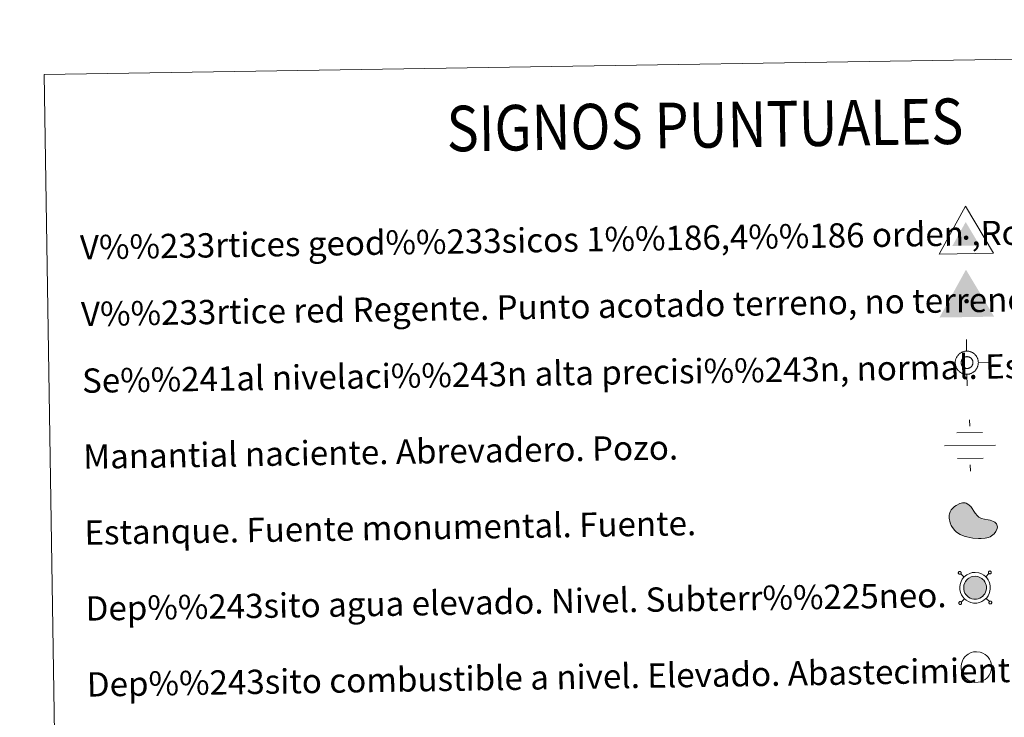
# Model space of a CAD drawing. Units: metres. Extents: x 607073 to 611574, y 703623 to 706662.
# Drawn here: x 607389 to 607713, y 705148 to 705377 of the extents above; entities that cross this region are included whole.
import ezdxf
from ezdxf.enums import TextEntityAlignment as Align

# ---------------------------------------------------------------- set-up
doc = ezdxf.new("R2010")
doc.units = ezdxf.units.M
doc.header["$MEASUREMENT"] = 0
doc.layers.add('Carátula', color=7, linetype='Continuous', lineweight=0)
doc.styles.add('Style-font002', font='font002.shx')
doc.styles.add('Style-font010', font='font010.shx')

# ---------------------------------------------------------------- blocks, each defined once
blk = doc.blocks.new('5VG1OR')
at = {"layer": 'Carátula', "linetype": 'Continuous', "lineweight": 0}
for points in [[(-0.05, -2.62), (-0.05, -0.77), (-0.04, -0.75, -0.952348), (-0.04, 0.75), (-0.05, 0.73), (-0.05, 5.18), (-4.55, -2.62)], [(-0.05, -2.62), (4.45, -2.62), (-0.05, 5.18), (-0.05, 0.73), (-0.04, 0.75, -1.050273), (-0.04, -0.75), (-0.05, -0.77)]]:
    blk.add_hatch(color=250, dxfattribs=at).paths.add_polyline_path(points)
h = blk.add_hatch(color=1, dxfattribs=at)
edge = h.paths.add_edge_path()
edge.add_arc((0, 0), 0.75, 0, 360)
at = {"layer": 'Carátula', "color": 250, "linetype": 'Continuous', "lineweight": 0}
blk.add_3dface([(9, -5.22), (-9, -5.22), (-0.05, 10.38)], dxfattribs=at)
blk = doc.blocks.new('5NIVA')
at = {"layer": 'Carátula', "color": 7, "linetype": 'Continuous', "lineweight": 0, "flags": 128}
for points in [[(0.09, 3.71), (0.09, 7.53)], [(3.91, -0.11), (3.88, 0.07), (3.88, 0.28), (3.85, 0.46), (3.82, 0.67), (3.76, 0.85), (3.7, 1.06), (3.64, 1.24), (3.58, 1.42), (3.49, 1.6), (3.37, 1.78), (3.28, 1.96), (3.16, 2.11), (3.04, 2.29), (2.92, 2.45), (2.77, 2.57), (2.65, 2.72), (2.5, 2.84), (2.32, 2.96), (2.16, 3.08), (1.99, 3.17), (1.8, 3.29), (1.62, 3.38), (1.44, 3.44), (1.26, 3.5), (1.05, 3.56), (0.87, 3.62), (0.66, 3.65), (0.48, 3.68), (0.27, 3.68), (0.09, 3.71), (-0.09, 3.68), (-0.3, 3.68), (-0.48, 3.65), (-0.69, 3.62), (-0.88, 3.56), (-1.08, 3.5), (-1.27, 3.44), (-1.45, 3.38), (-1.63, 3.29), (-1.81, 3.17), (-1.99, 3.08), (-2.14, 2.96), (-2.32, 2.84), (-2.47, 2.72), (-2.59, 2.57), (-2.74, 2.45), (-2.86, 2.29), (-2.98, 2.11), (-3.11, 1.96), (-3.19, 1.78), (-3.31, 1.6), (-3.4, 1.42), (-3.47, 1.24), (-3.52, 1.06), (-3.59, 0.85), (-3.64, 0.67), (-3.68, 0.46), (-3.7, 0.28), (-3.71, 0.07), (-3.73, -0.11), (-3.7, -0.29), (-3.7, -0.51), (-3.68, -0.69), (-3.64, -0.9), (-3.58, -1.08), (-3.52, -1.29), (-3.46, -1.47), (-3.41, -1.65), (-3.31, -1.83), (-3.19, -2.01), (-3.11, -2.19), (-2.98, -2.34), (-2.86, -2.52), (-2.74, -2.67), (-2.59, -2.79), (-2.47, -2.94), (-2.32, -3.06), (-2.14, -3.18), (-1.99, -3.3), (-1.81, -3.4), (-1.63, -3.52), (-1.45, -3.6), (-1.27, -3.67), (-1.08, -3.73), (-0.88, -3.79), (-0.69, -3.85), (-0.48, -3.88), (-0.3, -3.91), (-0.09, -3.91), (0.09, -3.94), (0.27, -3.91), (0.48, -3.91), (0.66, -3.88), (0.87, -3.85), (1.05, -3.79), (1.26, -3.73), (1.44, -3.67), (1.62, -3.6), (1.8, -3.52), (1.98, -3.4)], [(2.11, -0.07), (2.11, 0.03), (2.1, 0.14), (2.09, 0.23), (2.07, 0.33), (2.05, 0.44), (2.02, 0.53), (1.99, 0.63), (1.95, 0.72), (1.9, 0.81), (1.85, 0.9), (1.8, 0.99), (1.74, 1.07), (1.68, 1.16), (1.62, 1.23), (1.54, 1.3), (1.47, 1.37), (1.4, 1.44), (1.32, 1.5), (1.23, 1.56), (1.15, 1.61), (1.05, 1.66), (0.96, 1.71), (0.87, 1.74), (0.77, 1.77), (0.67, 1.8), (0.58, 1.83), (0.48, 1.85), (0.37, 1.86), (0.27, 1.87), (0.17, 1.87), (0.07, 1.87), (-0.03, 1.86), (-0.13, 1.84), (-0.23, 1.83), (-0.33, 1.8), (-0.43, 1.77), (-0.53, 1.74), (-0.62, 1.71), (-0.71, 1.66), (-0.8, 1.61), (-0.89, 1.56), (-0.97, 1.5), (-1.05, 1.44), (-1.13, 1.37), (-1.2, 1.3), (-1.27, 1.23), (-1.33, 1.16), (-1.4, 1.07), (-1.46, 0.99), (-1.51, 0.9), (-1.56, 0.81), (-1.61, 0.72), (-1.64, 0.63), (-1.68, 0.53), (-1.7, 0.44), (-1.72, 0.33), (-1.75, 0.23), (-1.76, 0.14), (-1.77, 0.03), (-1.77, -0.07), (-1.77, -0.17), (-1.76, -0.28), (-1.75, -0.37), (-1.73, -0.47), (-1.7, -0.58), (-1.68, -0.67), (-1.64, -0.76), (-1.61, -0.86), (-1.56, -0.95), (-1.51, -1.04), (-1.46, -1.13), (-1.4, -1.22), (-1.33, -1.29), (-1.27, -1.37), (-1.2, -1.44), (-1.12, -1.52), (-1.05, -1.58), (-0.97, -1.64), (-0.89, -1.7), (-0.8, -1.75), (-0.71, -1.8), (-0.62, -1.84), (-0.53, -1.89), (-0.43, -1.92), (-0.33, -1.95), (-0.23, -1.97), (-0.14, -1.98), (-0.03, -2.01), (0.08, -2.01), (0.17, -2.01), (0.27, -2.01), (0.38, -2.01), (0.48, -1.98), (0.58, -1.97), (0.67, -1.95), (0.77, -1.91), (0.87, -1.89), (0.96, -1.84), (1.05, -1.8), (1.15, -1.76)], [(-3.73, -0.11), (-7.56, -0.11)], [(1.15, -1.76), (1.24, -1.7), (1.32, -1.64), (1.39, -1.58), (1.47, -1.51), (1.54, -1.44), (1.62, -1.37), (1.68, -1.29), (1.74, -1.22), (1.8, -1.13), (1.85, -1.04), (1.9, -0.95), (1.95, -0.86), (1.99, -0.76), (2.02, -0.67), (2.05, -0.58), (2.07, -0.47), (2.09, -0.38), (2.1, -0.28), (2.11, -0.17), (2.11, -0.07)], [(1.98, -3.4), (2.16, -3.3), (2.32, -3.18), (2.5, -3.06), (2.65, -2.94), (2.77, -2.79), (2.92, -2.67), (3.04, -2.52), (3.16, -2.34), (3.28, -2.19), (3.37, -2.01), (3.49, -1.83), (3.58, -1.65), (3.64, -1.47), (3.7, -1.29), (3.76, -1.08), (3.82, -0.9), (3.85, -0.69), (3.88, -0.51), (3.88, -0.29), (3.91, -0.11)], [(3.91, -0.11), (7.74, -0.11)], [(0.09, -3.94), (0.09, -7.76)]]:
    blk.add_lwpolyline(points, dxfattribs=at)
blk = doc.blocks.new('5NACIE_5')
at = {"layer": 'Carátula', "color": 170, "linetype": 'Continuous', "lineweight": 0, "flags": 128}
for points in [[(0, 6.33), (0, 8.44)], [(-4.22, 4.22), (4.22, 4.22)], [(-8.44, 0), (8.44, 0)], [(-4.22, -4.22), (4.22, -4.22)], [(0, -6.33), (0, -8.44)]]:
    blk.add_lwpolyline(points, dxfattribs=at)
blk = doc.blocks.new('5ESTAN')
at = {"layer": 'Carátula', "linetype": 'Continuous', "lineweight": 0}
blk.add_hatch(color=154, dxfattribs=at).paths.add_polyline_path([(3.32, -4.58), (2.42, -4.56), (0.55, -4.36), (-1.34, -3.96), (-2.26, -3.67), (-3.57, -3.09), (-4.75, -2.28), (-5.28, -1.77), (-6.1, -0.71), (-6.43, -0.12), (-6.81, 0.82), (-7.1, 2.29), (-7.07, 3.26), (-6.97, 3.73), (-6.73, 4.41), (-6.36, 5.04), (-5.31, 6.12), (-4.75, 6.5), (-3.55, 7.06), (-2.64, 7.26), (-1.78, 7.24), (-1.38, 7.14), (-0.85, 6.89), (0.05, 6.06), (1.49, 3.85), (2.22, 2.9), (2.63, 2.54), (3.53, 2.06), (4.49, 1.79), (5.78, 1.57), (6.39, 1.44), (7.47, 1.03), (7.92, 0.74), (8.43, 0.22), (8.72, -0.41), (8.76, -0.77), (8.71, -1.28), (8.24, -2.34), (7.61, -3.1), (6.78, -3.75), (6.29, -4.01), (5.76, -4.22), (4.6, -4.49)])
at = {"layer": 'Carátula', "color": 1, "linetype": 'Continuous', "lineweight": 0, "flags": 128}
blk.add_lwpolyline([(2.42, -4.56), (3.32, -4.58), (4.6, -4.49), (5.76, -4.22), (6.29, -4.01), (6.78, -3.75), (7.61, -3.1), (8.24, -2.34), (8.71, -1.28), (8.76, -0.77), (8.72, -0.41), (8.43, 0.22), (7.92, 0.74), (7.47, 1.03), (6.39, 1.44), (5.78, 1.57), (4.49, 1.79), (3.53, 2.06), (2.63, 2.54), (2.22, 2.9), (1.49, 3.85), (0.05, 6.06), (-0.85, 6.89), (-1.38, 7.14), (-1.78, 7.24), (-2.64, 7.26), (-3.55, 7.06), (-4.75, 6.5), (-5.31, 6.12), (-6.36, 5.04), (-6.73, 4.41), (-6.97, 3.73), (-7.07, 3.26), (-7.1, 2.29), (-6.81, 0.82), (-6.43, -0.12), (-6.1, -0.71), (-5.28, -1.77), (-4.75, -2.28), (-3.57, -3.09), (-2.26, -3.67), (-1.34, -3.96), (0.55, -4.36)], close=True, dxfattribs=at)
blk = doc.blocks.new('5VGRR')
at = {"layer": 'Carátula', "linetype": 'Continuous', "lineweight": 0}
for color, points in [(131, [(0.05, -5.22), (-9, -5.22), (-0.05, 10.38), (-0.05, 5.18), (-4.55, -2.62), (-0.05, -2.62)]), (250, [(-0.05, -2.62), (-0.05, -0.77), (-0.04, -0.75, -0.952348), (-0.04, 0.75), (-0.05, 0.73), (-0.05, 5.18), (-4.55, -2.62)]), (250, [(-0.05, -2.62), (4.45, -2.62), (-0.05, 5.18), (-0.05, 0.73), (-0.04, 0.75, -1.050273), (-0.04, -0.75), (-0.05, -0.77)])]:
    blk.add_hatch(color=color, dxfattribs=at).paths.add_polyline_path(points)
at = {"layer": 'Carátula', "linetype": 'Continuous', "lineweight": 0, "extrusion": (0, 0, -1)}
blk.add_hatch(color=131, dxfattribs=at).paths.add_polyline_path([(-0.05, -5.22), (-9, -5.22), (0.05, 10.38), (0.05, 5.18), (-4.45, -2.62), (0.05, -2.62)])
at = {"layer": 'Carátula', "linetype": 'Continuous', "lineweight": 0}
h = blk.add_hatch(color=1, dxfattribs=at)
edge = h.paths.add_edge_path()
edge.add_arc((0, 0), 0.75, 0, 360)
blk = doc.blocks.new('5VG1OR_1')
at = {"layer": 'Carátula', "linetype": 'Continuous', "lineweight": 0}
for points in [[(-0.05, -2.62), (-0.05, -0.77), (-0.04, -0.75, -0.952348), (-0.04, 0.75), (-0.05, 0.73), (-0.05, 5.18), (-4.55, -2.62)], [(-0.05, -2.62), (4.45, -2.62), (-0.05, 5.18), (-0.05, 0.73), (-0.04, 0.75, -1.050273), (-0.04, -0.75), (-0.05, -0.77)]]:
    blk.add_hatch(color=250, dxfattribs=at).paths.add_polyline_path(points)
h = blk.add_hatch(color=1, dxfattribs=at)
edge = h.paths.add_edge_path()
edge.add_arc((0, 0), 0.75, 0, 360)
at = {"layer": 'Carátula', "color": 250, "linetype": 'Continuous', "lineweight": 0}
blk.add_3dface([(9, -5.22), (-9, -5.22), (-0.05, 10.38)], dxfattribs=at)
blk = doc.blocks.new('5NIVA_1')
at = {"layer": 'Carátula', "color": 7, "linetype": 'Continuous', "lineweight": 0, "flags": 128}
for points in [[(0.09, 3.71), (0.09, 7.53)], [(3.91, -0.11), (3.88, 0.07), (3.88, 0.28), (3.85, 0.46), (3.82, 0.67), (3.76, 0.85), (3.7, 1.06), (3.64, 1.24), (3.58, 1.42), (3.49, 1.6), (3.37, 1.78), (3.28, 1.96), (3.16, 2.11), (3.04, 2.29), (2.92, 2.45), (2.77, 2.57), (2.65, 2.72), (2.5, 2.84), (2.32, 2.96), (2.16, 3.08), (1.99, 3.17), (1.8, 3.29), (1.62, 3.38), (1.44, 3.44), (1.26, 3.5), (1.05, 3.56), (0.87, 3.62), (0.66, 3.65), (0.48, 3.68), (0.27, 3.68), (0.09, 3.71), (-0.09, 3.68), (-0.3, 3.68), (-0.48, 3.65), (-0.69, 3.62), (-0.88, 3.56), (-1.08, 3.5), (-1.27, 3.44), (-1.45, 3.38), (-1.63, 3.29), (-1.81, 3.17), (-1.99, 3.08), (-2.14, 2.96), (-2.32, 2.84), (-2.47, 2.72), (-2.59, 2.57), (-2.74, 2.45), (-2.86, 2.29), (-2.98, 2.11), (-3.11, 1.96), (-3.19, 1.78), (-3.31, 1.6), (-3.4, 1.42), (-3.47, 1.24), (-3.52, 1.06), (-3.59, 0.85), (-3.64, 0.67), (-3.68, 0.46), (-3.7, 0.28), (-3.71, 0.07), (-3.73, -0.11), (-3.7, -0.29), (-3.7, -0.51), (-3.68, -0.69), (-3.64, -0.9), (-3.58, -1.08), (-3.52, -1.29), (-3.46, -1.47), (-3.41, -1.65), (-3.31, -1.83), (-3.19, -2.01), (-3.11, -2.19), (-2.98, -2.34), (-2.86, -2.52), (-2.74, -2.67), (-2.59, -2.79), (-2.47, -2.94), (-2.32, -3.06), (-2.14, -3.18), (-1.99, -3.3), (-1.81, -3.4), (-1.63, -3.52), (-1.45, -3.6), (-1.27, -3.67), (-1.08, -3.73), (-0.88, -3.79), (-0.69, -3.85), (-0.48, -3.88), (-0.3, -3.91), (-0.09, -3.91), (0.09, -3.94), (0.27, -3.91), (0.48, -3.91), (0.66, -3.88), (0.87, -3.85), (1.05, -3.79), (1.26, -3.73), (1.44, -3.67), (1.62, -3.6), (1.8, -3.52), (1.98, -3.4)], [(2.11, -0.07), (2.11, 0.03), (2.1, 0.14), (2.09, 0.23), (2.07, 0.33), (2.05, 0.44), (2.02, 0.53), (1.99, 0.63), (1.95, 0.72), (1.9, 0.81), (1.85, 0.9), (1.8, 0.99), (1.74, 1.07), (1.68, 1.16), (1.62, 1.23), (1.54, 1.3), (1.47, 1.37), (1.4, 1.44), (1.32, 1.5), (1.23, 1.56), (1.15, 1.61), (1.05, 1.66), (0.96, 1.71), (0.87, 1.74), (0.77, 1.77), (0.67, 1.8), (0.58, 1.83), (0.48, 1.85), (0.37, 1.86), (0.27, 1.87), (0.17, 1.87), (0.07, 1.87), (-0.03, 1.86), (-0.13, 1.84), (-0.23, 1.83), (-0.33, 1.8), (-0.43, 1.77), (-0.53, 1.74), (-0.62, 1.71), (-0.71, 1.66), (-0.8, 1.61), (-0.89, 1.56), (-0.97, 1.5), (-1.05, 1.44), (-1.13, 1.37), (-1.2, 1.3), (-1.27, 1.23), (-1.33, 1.16), (-1.4, 1.07), (-1.46, 0.99), (-1.51, 0.9), (-1.56, 0.81), (-1.61, 0.72), (-1.64, 0.63), (-1.68, 0.53), (-1.7, 0.44), (-1.72, 0.33), (-1.75, 0.23), (-1.76, 0.14), (-1.77, 0.03), (-1.77, -0.07), (-1.77, -0.17), (-1.76, -0.28), (-1.75, -0.37), (-1.73, -0.47), (-1.7, -0.58), (-1.68, -0.67), (-1.64, -0.76), (-1.61, -0.86), (-1.56, -0.95), (-1.51, -1.04), (-1.46, -1.13), (-1.4, -1.22), (-1.33, -1.29), (-1.27, -1.37), (-1.2, -1.44), (-1.12, -1.52), (-1.05, -1.58), (-0.97, -1.64), (-0.89, -1.7), (-0.8, -1.75), (-0.71, -1.8), (-0.62, -1.84), (-0.53, -1.89), (-0.43, -1.92), (-0.33, -1.95), (-0.23, -1.97), (-0.14, -1.98), (-0.03, -2.01), (0.08, -2.01), (0.17, -2.01), (0.27, -2.01), (0.38, -2.01), (0.48, -1.98), (0.58, -1.97), (0.67, -1.95), (0.77, -1.91), (0.87, -1.89), (0.96, -1.84), (1.05, -1.8), (1.15, -1.76)], [(-3.73, -0.11), (-7.56, -0.11)], [(1.15, -1.76), (1.24, -1.7), (1.32, -1.64), (1.39, -1.58), (1.47, -1.51), (1.54, -1.44), (1.62, -1.37), (1.68, -1.29), (1.74, -1.22), (1.8, -1.13), (1.85, -1.04), (1.9, -0.95), (1.95, -0.86), (1.99, -0.76), (2.02, -0.67), (2.05, -0.58), (2.07, -0.47), (2.09, -0.38), (2.1, -0.28), (2.11, -0.17), (2.11, -0.07)], [(1.98, -3.4), (2.16, -3.3), (2.32, -3.18), (2.5, -3.06), (2.65, -2.94), (2.77, -2.79), (2.92, -2.67), (3.04, -2.52), (3.16, -2.34), (3.28, -2.19), (3.37, -2.01), (3.49, -1.83), (3.58, -1.65), (3.64, -1.47), (3.7, -1.29), (3.76, -1.08), (3.82, -0.9), (3.85, -0.69), (3.88, -0.51), (3.88, -0.29), (3.91, -0.11)], [(3.91, -0.11), (7.74, -0.11)], [(0.09, -3.94), (0.09, -7.76)]]:
    blk.add_lwpolyline(points, dxfattribs=at)
blk = doc.blocks.new('5NACIE_6')
at = {"layer": 'Carátula', "color": 170, "linetype": 'Continuous', "lineweight": 0, "flags": 128}
for points in [[(0, 6.33), (0, 8.44)], [(-4.22, 4.22), (4.22, 4.22)], [(-8.44, 0), (8.44, 0)], [(-4.22, -4.22), (4.22, -4.22)], [(0, -6.33), (0, -8.44)]]:
    blk.add_lwpolyline(points, dxfattribs=at)
blk = doc.blocks.new('5ESTAN_1')
at = {"layer": 'Carátula', "linetype": 'Continuous', "lineweight": 0}
blk.add_hatch(color=154, dxfattribs=at).paths.add_polyline_path([(3.32, -4.58), (2.42, -4.56), (0.55, -4.36), (-1.34, -3.96), (-2.26, -3.67), (-3.57, -3.09), (-4.75, -2.28), (-5.28, -1.77), (-6.1, -0.71), (-6.43, -0.12), (-6.81, 0.82), (-7.1, 2.29), (-7.07, 3.26), (-6.97, 3.73), (-6.73, 4.41), (-6.36, 5.04), (-5.31, 6.12), (-4.75, 6.5), (-3.55, 7.06), (-2.64, 7.26), (-1.78, 7.24), (-1.38, 7.14), (-0.85, 6.89), (0.05, 6.06), (1.49, 3.85), (2.22, 2.9), (2.63, 2.54), (3.53, 2.06), (4.49, 1.79), (5.78, 1.57), (6.39, 1.44), (7.47, 1.03), (7.92, 0.74), (8.43, 0.22), (8.72, -0.41), (8.76, -0.77), (8.71, -1.28), (8.24, -2.34), (7.61, -3.1), (6.78, -3.75), (6.29, -4.01), (5.76, -4.22), (4.6, -4.49)])
at = {"layer": 'Carátula', "color": 1, "linetype": 'Continuous', "lineweight": 0, "flags": 128}
blk.add_lwpolyline([(2.42, -4.56), (3.32, -4.58), (4.6, -4.49), (5.76, -4.22), (6.29, -4.01), (6.78, -3.75), (7.61, -3.1), (8.24, -2.34), (8.71, -1.28), (8.76, -0.77), (8.72, -0.41), (8.43, 0.22), (7.92, 0.74), (7.47, 1.03), (6.39, 1.44), (5.78, 1.57), (4.49, 1.79), (3.53, 2.06), (2.63, 2.54), (2.22, 2.9), (1.49, 3.85), (0.05, 6.06), (-0.85, 6.89), (-1.38, 7.14), (-1.78, 7.24), (-2.64, 7.26), (-3.55, 7.06), (-4.75, 6.5), (-5.31, 6.12), (-6.36, 5.04), (-6.73, 4.41), (-6.97, 3.73), (-7.07, 3.26), (-7.1, 2.29), (-6.81, 0.82), (-6.43, -0.12), (-6.1, -0.71), (-5.28, -1.77), (-4.75, -2.28), (-3.57, -3.09), (-2.26, -3.67), (-1.34, -3.96), (0.55, -4.36)], close=True, dxfattribs=at)

msp = doc.modelspace()

# ---------------------------------------------------------------- hatches: boundary and pattern name
at = {"layer": 'Carátula', "linetype": 'Continuous', "lineweight": 0}
msp.add_hatch(color=154, dxfattribs=at).paths.add_polyline_path([(607703.2, 705186.53), (607702.53, 705186.67), (607701.94, 705186.88), (607701.38, 705187.22), (607700.98, 705187.57), (607700.55, 705188.02), (607700.24, 705188.52), (607700, 705189.07), (607699.85, 705189.81), (607699.82, 705190.48), (607699.89, 705191.1), (607700.15, 705191.86), (607700.43, 705192.37), (607700.84, 705192.87), (607701.21, 705193.2), (607701.53, 705193.45), (607702.32, 705193.83), (607702.87, 705193.99), (607703.61, 705194.04), (607704.5, 705193.93), (607705.15, 705193.68), (607705.76, 705193.34), (607706.14, 705193.04), (607706.42, 705192.74), (607706.8, 705192.2), (607707.05, 705191.72), (607707.2, 705191.23), (607707.31, 705190.68), (607707.3, 705190.04), (607707.23, 705189.49), (607707.02, 705188.84), (607706.73, 705188.26), (607706.39, 705187.8), (607706.17, 705187.54), (607705.73, 705187.21), (607705.17, 705186.88), (607704.62, 705186.65), (607704.01, 705186.53)])
msp.add_hatch(color=154, dxfattribs=at).paths.add_polyline_path([(607703.2, 705186.53), (607702.53, 705186.67), (607701.94, 705186.88), (607701.38, 705187.22), (607700.98, 705187.57), (607700.55, 705188.02), (607700.24, 705188.52), (607700, 705189.07), (607699.85, 705189.81), (607699.82, 705190.48), (607699.89, 705191.1), (607700.15, 705191.86), (607700.43, 705192.37), (607700.84, 705192.87), (607701.21, 705193.2), (607701.53, 705193.45), (607702.32, 705193.83), (607702.87, 705193.99), (607703.61, 705194.04), (607704.5, 705193.93), (607705.15, 705193.68), (607705.76, 705193.34), (607706.14, 705193.04), (607706.42, 705192.74), (607706.8, 705192.2), (607707.05, 705191.72), (607707.2, 705191.23), (607707.31, 705190.68), (607707.3, 705190.04), (607707.23, 705189.49), (607707.02, 705188.84), (607706.73, 705188.26), (607706.39, 705187.8), (607706.17, 705187.54), (607705.73, 705187.21), (607705.17, 705186.88), (607704.62, 705186.65), (607704.01, 705186.53)])

# ---------------------------------------------------------------- linework, layer by layer
at = {"layer": 'Carátula', "color": 250, "linetype": 'Continuous', "lineweight": 0}
for p, q in [((607699.94, 705193.79), (607698.85, 705194.85)), ((607699.94, 705193.79), (607698.85, 705194.85)), ((607707.07, 705193.91), (607708.12, 705194.99)), ((607707.07, 705193.91), (607708.12, 705194.99)), ((607700.05, 705186.67), (607699, 705185.58)), ((607700.05, 705186.67), (607699, 705185.58)), ((607707.18, 705186.78), (607708.27, 705185.72)), ((607707.18, 705186.78), (607708.27, 705185.72))]:
    msp.add_line(p, q, dxfattribs=at)
at = {"layer": 'Carátula', "color": 250, "linetype": 'Continuous', "lineweight": 0, "flags": 128}
for points in [[(607698.18, 705195.5), (607698.13, 705195.43), (607698.08, 705195.35), (607698.06, 705195.27), (607698.05, 705195.19), (607698.05, 705195.1), (607698.07, 705195.02), (607698.11, 705194.94), (607698.16, 705194.87), (607698.23, 705194.81), (607698.3, 705194.76), (607698.38, 705194.73), (607698.46, 705194.71), (607698.55, 705194.71), (607698.63, 705194.72), (607698.71, 705194.75), (607698.79, 705194.79), (607698.85, 705194.85), (607698.91, 705194.91), (607698.95, 705194.99), (607698.98, 705195.07), (607698.98, 705195.16), (607698.98, 705195.25), (607698.96, 705195.33), (607698.92, 705195.41), (607698.87, 705195.48), (607698.81, 705195.54), (607698.74, 705195.59), (607698.66, 705195.62), (607698.57, 705195.64), (607698.49, 705195.64), (607698.4, 705195.63), (607698.32, 705195.6), (607698.25, 705195.55), (607698.18, 705195.5)], [(607698.18, 705195.5), (607698.13, 705195.43), (607698.08, 705195.35), (607698.06, 705195.27), (607698.05, 705195.19), (607698.05, 705195.1), (607698.07, 705195.02), (607698.11, 705194.94), (607698.16, 705194.87), (607698.23, 705194.81), (607698.3, 705194.76), (607698.38, 705194.73), (607698.46, 705194.71), (607698.55, 705194.71), (607698.63, 705194.72), (607698.71, 705194.75), (607698.79, 705194.79), (607698.85, 705194.85), (607698.91, 705194.91), (607698.95, 705194.99), (607698.98, 705195.07), (607698.98, 705195.16), (607698.98, 705195.25), (607698.96, 705195.33), (607698.92, 705195.41), (607698.87, 705195.48), (607698.81, 705195.54), (607698.74, 705195.59), (607698.66, 705195.62), (607698.57, 705195.64), (607698.49, 705195.64), (607698.4, 705195.63), (607698.32, 705195.6), (607698.25, 705195.55), (607698.18, 705195.5)], [(607708.11, 705195.66), (607708.06, 705195.59), (607708.01, 705195.51), (607707.99, 705195.43), (607707.98, 705195.34), (607707.98, 705195.26), (607708.01, 705195.17), (607708.04, 705195.09), (607708.09, 705195.02), (607708.15, 705194.96), (607708.23, 705194.92), (607708.31, 705194.88), (607708.39, 705194.86), (607708.48, 705194.86), (607708.56, 705194.87), (607708.64, 705194.9), (607708.72, 705194.95), (607708.78, 705195), (607708.84, 705195.07), (607708.88, 705195.15), (607708.9, 705195.23), (607708.92, 705195.32), (607708.91, 705195.4), (607708.89, 705195.49), (607708.85, 705195.56), (607708.8, 705195.63), (607708.74, 705195.7), (607708.67, 705195.74), (607708.59, 705195.78), (607708.5, 705195.79), (607708.42, 705195.8), (607708.33, 705195.78), (607708.25, 705195.75), (607708.18, 705195.71), (607708.11, 705195.66)], [(607708.11, 705195.66), (607708.06, 705195.59), (607708.01, 705195.51), (607707.99, 705195.43), (607707.98, 705195.34), (607707.98, 705195.26), (607708.01, 705195.17), (607708.04, 705195.09), (607708.09, 705195.02), (607708.15, 705194.96), (607708.23, 705194.92), (607708.31, 705194.88), (607708.39, 705194.86), (607708.48, 705194.86), (607708.56, 705194.87), (607708.64, 705194.9), (607708.72, 705194.95), (607708.78, 705195), (607708.84, 705195.07), (607708.88, 705195.15), (607708.9, 705195.23), (607708.92, 705195.32), (607708.91, 705195.4), (607708.89, 705195.49), (607708.85, 705195.56), (607708.8, 705195.63), (607708.74, 705195.7), (607708.67, 705195.74), (607708.59, 705195.78), (607708.5, 705195.79), (607708.42, 705195.8), (607708.33, 705195.78), (607708.25, 705195.75), (607708.18, 705195.71), (607708.11, 705195.66)], [(607698.34, 705185.57), (607698.28, 705185.5), (607698.24, 705185.43), (607698.22, 705185.34), (607698.21, 705185.26), (607698.21, 705185.17), (607698.23, 705185.09), (607698.27, 705185.01), (607698.32, 705184.94), (607698.38, 705184.88), (607698.45, 705184.83), (607698.53, 705184.79), (607698.62, 705184.78), (607698.7, 705184.77), (607698.79, 705184.79), (607698.87, 705184.82), (607698.94, 705184.86), (607699.01, 705184.92), (607699.06, 705184.98), (607699.11, 705185.06), (607699.13, 705185.14), (607699.14, 705185.23), (607699.14, 705185.32), (607699.11, 705185.4), (607699.08, 705185.48), (607699.03, 705185.55), (607698.97, 705185.61), (607698.89, 705185.66), (607698.81, 705185.69), (607698.73, 705185.71), (607698.64, 705185.71), (607698.56, 705185.7), (607698.48, 705185.67), (607698.4, 705185.62), (607698.34, 705185.57)], [(607698.34, 705185.57), (607698.28, 705185.5), (607698.24, 705185.43), (607698.22, 705185.34), (607698.21, 705185.26), (607698.21, 705185.17), (607698.23, 705185.09), (607698.27, 705185.01), (607698.32, 705184.94), (607698.38, 705184.88), (607698.45, 705184.83), (607698.53, 705184.79), (607698.62, 705184.78), (607698.7, 705184.77), (607698.79, 705184.79), (607698.87, 705184.82), (607698.94, 705184.86), (607699.01, 705184.92), (607699.06, 705184.98), (607699.11, 705185.06), (607699.13, 705185.14), (607699.14, 705185.23), (607699.14, 705185.32), (607699.11, 705185.4), (607699.08, 705185.48), (607699.03, 705185.55), (607698.97, 705185.61), (607698.89, 705185.66), (607698.81, 705185.69), (607698.73, 705185.71), (607698.64, 705185.71), (607698.56, 705185.7), (607698.48, 705185.67), (607698.4, 705185.62), (607698.34, 705185.57)], [(607708.27, 705185.72), (607708.21, 705185.66), (607708.17, 705185.58), (607708.15, 705185.5), (607708.13, 705185.41), (607708.14, 705185.33), (607708.16, 705185.24), (607708.2, 705185.16), (607708.25, 705185.09), (607708.31, 705185.03), (607708.38, 705184.99), (607708.46, 705184.95), (607708.55, 705184.93), (607708.63, 705184.93), (607708.72, 705184.95), (607708.8, 705184.97), (607708.88, 705185.02), (607708.94, 705185.07), (607708.99, 705185.14), (607709.03, 705185.22), (607709.06, 705185.3), (607709.07, 705185.39), (607709.07, 705185.47), (607709.04, 705185.55), (607709.01, 705185.63), (607708.96, 705185.71), (607708.9, 705185.76), (607708.82, 705185.81), (607708.75, 705185.85), (607708.66, 705185.86), (607708.57, 705185.86), (607708.49, 705185.85), (607708.41, 705185.82), (607708.33, 705185.78), (607708.27, 705185.72)], [(607708.27, 705185.72), (607708.21, 705185.66), (607708.17, 705185.58), (607708.15, 705185.5), (607708.13, 705185.41), (607708.14, 705185.33), (607708.16, 705185.24), (607708.2, 705185.16), (607708.25, 705185.09), (607708.31, 705185.03), (607708.38, 705184.99), (607708.46, 705184.95), (607708.55, 705184.93), (607708.63, 705184.93), (607708.72, 705184.95), (607708.8, 705184.97), (607708.88, 705185.02), (607708.94, 705185.07), (607708.99, 705185.14), (607709.03, 705185.22), (607709.06, 705185.3), (607709.07, 705185.39), (607709.07, 705185.47), (607709.04, 705185.55), (607709.01, 705185.63), (607708.96, 705185.71), (607708.9, 705185.76), (607708.82, 705185.81), (607708.75, 705185.85), (607708.66, 705185.86), (607708.57, 705185.86), (607708.49, 705185.85), (607708.41, 705185.82), (607708.33, 705185.78), (607708.27, 705185.72)]]:
    msp.add_lwpolyline(points, dxfattribs=at)
for points in [[(607699.92, 705193.76), (607699.36, 705193.09), (607698.97, 705192.37), (607698.64, 705191.38), (607698.53, 705190.53), (607698.58, 705189.66), (607698.77, 705188.68), (607699.11, 705187.92), (607699.53, 705187.24), (607700.09, 705186.65), (607700.62, 705186.18), (607701.39, 705185.72), (607702.19, 705185.43), (607703.07, 705185.25), (607704.14, 705185.25), (607704.99, 705185.42), (607705.75, 705185.73), (607706.45, 705186.14), (607707.05, 705186.6), (607707.39, 705187), (607707.83, 705187.58), (607708.21, 705188.36), (607708.48, 705189.19), (607708.59, 705189.95), (607708.58, 705190.81), (607708.44, 705191.55), (607708.23, 705192.21), (607707.9, 705192.86), (607707.42, 705193.54), (607707.01, 705193.98), (607706.48, 705194.41), (607705.69, 705194.85), (607704.81, 705195.19), (607703.65, 705195.32), (607702.65, 705195.26), (607701.86, 705195.02), (607700.87, 705194.55), (607700.39, 705194.19)], [(607699.92, 705193.76), (607699.36, 705193.09), (607698.97, 705192.37), (607698.64, 705191.38), (607698.53, 705190.53), (607698.58, 705189.66), (607698.77, 705188.68), (607699.11, 705187.92), (607699.53, 705187.24), (607700.09, 705186.65), (607700.62, 705186.18), (607701.39, 705185.72), (607702.19, 705185.43), (607703.07, 705185.25), (607704.14, 705185.25), (607704.99, 705185.42), (607705.75, 705185.73), (607706.45, 705186.14), (607707.05, 705186.6), (607707.39, 705187), (607707.83, 705187.58), (607708.21, 705188.36), (607708.48, 705189.19), (607708.59, 705189.95), (607708.58, 705190.81), (607708.44, 705191.55), (607708.23, 705192.21), (607707.9, 705192.86), (607707.42, 705193.54), (607707.01, 705193.98), (607706.48, 705194.41), (607705.69, 705194.85), (607704.81, 705195.19), (607703.65, 705195.32), (607702.65, 705195.26), (607701.86, 705195.02), (607700.87, 705194.55), (607700.39, 705194.19)], [(607700.84, 705192.87), (607700.43, 705192.37), (607700.15, 705191.86), (607699.89, 705191.1), (607699.82, 705190.48), (607699.85, 705189.81), (607700, 705189.07), (607700.24, 705188.52), (607700.55, 705188.02), (607700.98, 705187.57), (607701.38, 705187.22), (607701.94, 705186.88), (607702.53, 705186.67), (607703.2, 705186.53), (607704.01, 705186.53), (607704.62, 705186.65), (607705.17, 705186.88), (607705.73, 705187.21), (607706.17, 705187.54), (607706.39, 705187.8), (607706.73, 705188.26), (607707.02, 705188.84), (607707.23, 705189.49), (607707.3, 705190.04), (607707.31, 705190.68), (607707.2, 705191.23), (607707.05, 705191.72), (607706.8, 705192.2), (607706.42, 705192.74), (607706.14, 705193.04), (607705.76, 705193.34), (607705.15, 705193.68), (607704.5, 705193.93), (607703.61, 705194.04), (607702.87, 705193.99), (607702.32, 705193.83), (607701.53, 705193.45), (607701.21, 705193.2)], [(607700.84, 705192.87), (607700.43, 705192.37), (607700.15, 705191.86), (607699.89, 705191.1), (607699.82, 705190.48), (607699.85, 705189.81), (607700, 705189.07), (607700.24, 705188.52), (607700.55, 705188.02), (607700.98, 705187.57), (607701.38, 705187.22), (607701.94, 705186.88), (607702.53, 705186.67), (607703.2, 705186.53), (607704.01, 705186.53), (607704.62, 705186.65), (607705.17, 705186.88), (607705.73, 705187.21), (607706.17, 705187.54), (607706.39, 705187.8), (607706.73, 705188.26), (607707.02, 705188.84), (607707.23, 705189.49), (607707.3, 705190.04), (607707.31, 705190.68), (607707.2, 705191.23), (607707.05, 705191.72), (607706.8, 705192.2), (607706.42, 705192.74), (607706.14, 705193.04), (607705.76, 705193.34), (607705.15, 705193.68), (607704.5, 705193.93), (607703.61, 705194.04), (607702.87, 705193.99), (607702.32, 705193.83), (607701.53, 705193.45), (607701.21, 705193.2)]]:
    msp.add_lwpolyline(points, close=True, dxfattribs=at)
at = {"layer": 'Carátula', "color": 1, "linetype": 'Continuous', "lineweight": 0, "flags": 128}
msp.add_lwpolyline([(607700.33, 705167.65), (607699.77, 705166.98), (607699.38, 705166.26), (607699.05, 705165.27), (607698.94, 705164.42), (607698.99, 705163.55), (607699.18, 705162.57), (607699.52, 705161.82), (607699.94, 705161.13), (607700.5, 705160.54), (607701.03, 705160.07), (607701.8, 705159.6), (607702.6, 705159.32), (607703.49, 705159.14), (607704.55, 705159.15), (607705.4, 705159.31), (607706.16, 705159.62), (607706.85, 705160.03), (607707.46, 705160.5), (607707.8, 705160.89), (607708.24, 705161.47), (607708.62, 705162.25), (607708.89, 705163.08), (607709, 705163.84), (607709, 705164.7), (607708.85, 705165.44), (607708.65, 705166.1), (607708.31, 705166.75), (607707.83, 705167.43), (607707.42, 705167.88), (607706.89, 705168.3), (607706.1, 705168.74), (607705.22, 705169.07), (607704.06, 705169.21), (607703.06, 705169.15), (607702.27, 705168.92), (607701.27, 705168.44), (607700.8, 705168.08)], close=True, dxfattribs=at)
msp.add_lwpolyline([(607700.33, 705167.65), (607699.77, 705166.98), (607699.38, 705166.26), (607699.05, 705165.27), (607698.94, 705164.42), (607698.99, 705163.55), (607699.18, 705162.57), (607699.52, 705161.82), (607699.94, 705161.13), (607700.5, 705160.54), (607701.03, 705160.07), (607701.8, 705159.6), (607702.6, 705159.32), (607703.49, 705159.14), (607704.55, 705159.15), (607705.4, 705159.31), (607706.16, 705159.62), (607706.85, 705160.03), (607707.46, 705160.5), (607707.8, 705160.89), (607708.24, 705161.47), (607708.62, 705162.25), (607708.89, 705163.08), (607709, 705163.84), (607709, 705164.7), (607708.85, 705165.44), (607708.65, 705166.1), (607708.31, 705166.75), (607707.83, 705167.43), (607707.42, 705167.88), (607706.89, 705168.3), (607706.1, 705168.74), (607705.22, 705169.07), (607704.06, 705169.21), (607703.06, 705169.15), (607702.27, 705168.92), (607701.27, 705168.44), (607700.8, 705168.08)], close=True, dxfattribs=at)
at = {"layer": 'Carátula', "color": 7, "linetype": 'Continuous', "lineweight": 0}
for points in [[(607119.65, 703622.56), (611574.09, 703692.64), (611527.37, 706662.29), (607072.93, 706592.21)], [(607119.65, 703622.56), (611574.09, 703692.64), (611527.37, 706662.29), (607072.93, 706592.21)], [(607396.91, 705359.22), (607842.79, 705366.23), (607869.33, 703679.37), (607423.46, 703672.35)], [(607396.91, 705359.22), (607842.79, 705366.23), (607869.33, 703679.37), (607423.46, 703672.35)]]:
    msp.add_3dface(points, dxfattribs=at)

# ---------------------------------------------------------------- block references
at = {"layer": 'Carátula', "color": 250, "linetype": 'Continuous', "lineweight": 0, "rotation": 0.9013053137501758}
for name in ['5VG1OR', '5VG1OR_1']:
    msp.add_blockref(name, (607700.61, 705305.5), dxfattribs=at)
at = {"layer": 'Carátula', "color": 1, "linetype": 'Continuous', "lineweight": 0, "rotation": 0.9013053137501758}
for name, p in [('5VGRR', (607700.78, 705284.6)), ('5VGRR', (607700.78, 705284.6)), ('5ESTAN', (607702.17, 705210.97)), ('5ESTAN_1', (607702.17, 705210.97))]:
    msp.add_blockref(name, p, dxfattribs=at)
at = {"layer": 'Carátula', "color": 7, "linetype": 'Continuous', "lineweight": 0, "rotation": 0.9013949373767814}
for name in ['5NIVA', '5NIVA_1']:
    msp.add_blockref(name, (607700.75, 705264.48), dxfattribs=at)
at = {"layer": 'Carátula', "color": 170, "linetype": 'Continuous', "lineweight": 0, "rotation": 0.9014817626712849}
for name in ['5NACIE_5', '5NACIE_6']:
    msp.add_blockref(name, (607701.9, 705237.12), dxfattribs=at)

# ---------------------------------------------------------------- texts
at = {"layer": 'Carátula', "color": 7, "linetype": 'Continuous', "lineweight": 0, "style": 'Style-font002', "width": 0.866666}
msp.add_text('SIGNOS PUNTUALES', height=14.9999, rotation=0.8514, dxfattribs=at).set_placement((607614.59, 705342.65), align=Align.MIDDLE_CENTER)
msp.add_text('SIGNOS PUNTUALES', height=14.9999, rotation=0.8514, dxfattribs=at).set_placement((607614.59, 705342.65), align=Align.MIDDLE_CENTER)
at = {"layer": 'Carátula', "color": 7, "linetype": 'Continuous', "lineweight": 0, "style": 'Style-font010'}
for s, p in [('V%%233rtices geod%%233sicos 1%%186,4%%186 orden ,Roi.', (607408.73, 705302.34)), ('V%%233rtices geod%%233sicos 1%%186,4%%186 orden ,Roi.', (607408.73, 705302.34)), ('V%%233rtice red Regente. Punto acotado terreno, no terreno.', (607409.08, 705280.38)), ('V%%233rtice red Regente. Punto acotado terreno, no terreno.', (607409.08, 705280.38)), ('Se%%241al nivelaci%%243n alta precisi%%243n, normal. Estaci%%243n Met.', (607409.43, 705258.42)), ('Se%%241al nivelaci%%243n alta precisi%%243n, normal. Estaci%%243n Met.', (607409.43, 705258.42)), ('Manantial naciente. Abrevadero. Pozo.', (607409.82, 705233.42)), ('Manantial naciente. Abrevadero. Pozo.', (607409.82, 705233.42)), ('Estanque. Fuente monumental. Fuente.', (607410.21, 705208.42)), ('Estanque. Fuente monumental. Fuente.', (607410.21, 705208.42)), ('Dep%%243sito agua elevado. Nivel. Subterr%%225neo.', (607410.61, 705183.43)), ('Dep%%243sito agua elevado. Nivel. Subterr%%225neo.', (607410.61, 705183.43)), ('Dep%%243sito combustible a nivel. Elevado. Abastecimiento.', (607411, 705158.43)), ('Dep%%243sito combustible a nivel. Elevado. Abastecimiento.', (607411, 705158.43))]:
    msp.add_text(s, height=7.999, rotation=0.9013, dxfattribs=at).set_placement(p, align=Align.MIDDLE_LEFT)

doc.saveas('drawing.dxf')
